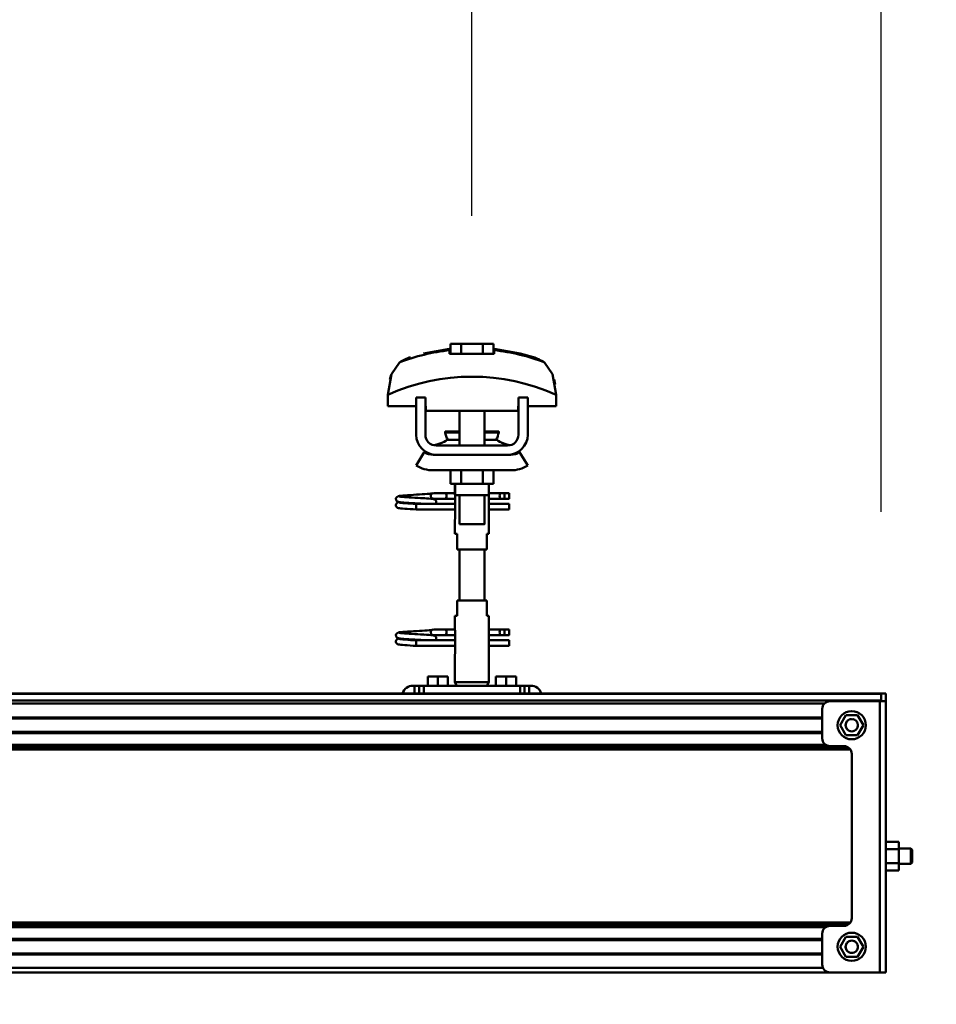
# Model space of a CAD drawing. Units: millimetres. Extents: x 59 to 11996, y 24 to 8424.
# Drawn here: x 11169 to 11472, y 6273 to 6598 of the extents above; entities that cross this region are included whole.
import ezdxf

# ---------------------------------------------------------------- set-up
doc = ezdxf.new("R2010")
doc.units = ezdxf.units.MM
doc.header["$MEASUREMENT"] = 0
doc.layers.add('(1) Shape lines', color=7, linetype='Continuous', lineweight=35)
doc.layers.add('(6) Dimensions', color=7, linetype='Continuous', lineweight=35)
doc.styles.add('Arial', font='ARIAL.TTF')
doc.dimstyles.new('Vertex Style', dxfattribs={"dimscale": 20, "dimtxt": 0.18, "dimasz": 3.6, "dimexe": 1.8, "dimexo": 0.0625, "dimgap": 1.7, "dimtad": 1, "dimdec": 1, "dimdsep": 46, "dimtxsty": 'Arial', "dimblk1": 'CLOSED', "dimblk2": 'CLOSED', "dimsah": 1, "dimcen": 0.09, "dimdle": 1.8, "dimclrd": 9, "dimclre": 9, "dimadec": 1, "dimazin": 2, "dimtfac": 0.65, "dimtdec": 4, "dimtmove": 0, "dimatfit": 3, "dimfxl": 0, "dimtolj": 1, "dimtzin": 0, "dimlwd": 25, "dimlwe": 25, "dimarcsym": 0})

# ---------------------------------------------------------------- blocks, each defined once
blk = doc.blocks.new('_Closed')
at = {"color": 0, "linetype": 'ByBlock', "lineweight": -2}
for p, q in [((-1, 0.166667), (0, 0)), ((-1, 0.166667), (-1, -0.166667)), ((0, 0), (-1, -0.166667)), ((0, 0), (-1, 0))]:
    blk.add_line(p, q, dxfattribs=at)
blk = doc.blocks.new('*D2249')
at = {"layer": '(6) Dimensions', "color": 9, "lineweight": 25}
for p, q in [((11453.9, 6223.63), (11453.9, 5867.66)), ((10941.3, 5963.66), (10941.3, 5939.66)), ((11013.3, 5903.66), (11381.9, 5903.66)), ((11453.9, 5903.66), (11775.87, 5903.66))]:
    blk.add_line(p, q, dxfattribs=at)
at = {"layer": 'Defpoints', "color": 0}
for p in [(11453.9, 6283.63), (10941.3, 5903.66), (11453.9, 5903.66)]:
    blk.add_point(p, dxfattribs=at)
at = {"layer": '(6) Dimensions', "color": 9, "lineweight": 25, "xscale": 72, "yscale": 72, "zscale": 72}
for p, rotation in [((10941.3, 5903.66), 180.0000012074183), ((11453.9, 5903.66), 1.207418233559209e-06)]:
    blk.add_blockref('_Closed', p, dxfattribs=dict(at, rotation=rotation))
at = {"layer": '(6) Dimensions', "color": 0, "lineweight": 35, "insert": (11650.89, 5970.02), "char_height": 70, "attachment_point": 5, "rotation": 0, "style": 'Arial'}
blk.add_mtext('\\A1;1001', dxfattribs=at)
blk = doc.blocks.new('*D2253')
at = {"layer": '(6) Dimensions', "color": 9, "lineweight": 25}
for p, q in [((1212.04, 6435.81), (1212.04, 6847.6)), ((11453.9, 6435.81), (11453.9, 6847.6)), ((1284.04, 6811.6), (11381.9, 6811.6))]:
    blk.add_line(p, q, dxfattribs=at)
at = {"layer": 'Defpoints', "color": 0}
for p in [(11453.9, 6811.6), (1212.04, 6375.81), (11453.9, 6375.81)]:
    blk.add_point(p, dxfattribs=at)
at = {"layer": '(6) Dimensions', "color": 9, "lineweight": 25, "xscale": 72, "yscale": 72, "zscale": 72}
for p, rotation in [((1212.04, 6811.6), 180.0000012074183), ((11453.9, 6811.6), 1.207418268010969e-06)]:
    blk.add_blockref('_Closed', p, dxfattribs=dict(at, rotation=rotation))
at = {"layer": '(6) Dimensions', "color": 0, "lineweight": 35, "insert": (6332.97, 6877.96), "char_height": 70, "attachment_point": 5, "rotation": 0, "style": 'Arial'}
blk.add_mtext('\\A1;20000', dxfattribs=at)
blk = doc.blocks.new('*D2254')
at = {"layer": '(6) Dimensions', "color": 9, "lineweight": 25}
for p, q in [((11318.71, 6533.62), (11318.71, 6663.24)), ((11453.9, 6435.81), (11453.9, 6663.24)), ((11246.71, 6627.24), (11174.71, 6627.24)), ((11318.71, 6627.24), (11453.9, 6627.24)), ((11525.9, 6627.24), (11597.9, 6627.24))]:
    blk.add_line(p, q, dxfattribs=at)
at = {"layer": 'Defpoints', "color": 0}
for p in [(11453.9, 6627.24), (11318.71, 6473.62), (11453.9, 6375.81)]:
    blk.add_point(p, dxfattribs=at)
at = {"layer": '(6) Dimensions', "color": 9, "lineweight": 25, "xscale": 72, "yscale": 72, "zscale": 72}
for p, rotation in [((11318.71, 6627.24), 1.20741831827387e-06), ((11453.9, 6627.24), 180.0000012074183)]:
    blk.add_blockref('_Closed', p, dxfattribs=dict(at, rotation=rotation))
at = {"layer": '(6) Dimensions', "color": 0, "lineweight": 35, "insert": (11386.31, 6693.6), "char_height": 70, "attachment_point": 5, "rotation": 0, "style": 'Arial'}
blk.add_mtext('\\A1;264', dxfattribs=at)
blk = doc.blocks.new('*D2255')
at = {"layer": '(6) Dimensions', "color": 9, "lineweight": 25}
for p, q in [((10987.9, 6533.62), (10987.9, 6663.24)), ((11318.71, 6533.62), (11318.71, 6663.24)), ((11059.9, 6627.24), (11246.71, 6627.24))]:
    blk.add_line(p, q, dxfattribs=at)
at = {"layer": 'Defpoints', "color": 0}
for p in [(11318.71, 6627.24), (10987.9, 6473.62), (11318.71, 6473.62)]:
    blk.add_point(p, dxfattribs=at)
at = {"layer": '(6) Dimensions', "color": 9, "lineweight": 25, "xscale": 72, "yscale": 72, "zscale": 72}
for p, rotation in [((10987.9, 6627.24), 180.0000012074183), ((11318.71, 6627.24), 1.207418342140857e-06)]:
    blk.add_blockref('_Closed', p, dxfattribs=dict(at, rotation=rotation))
at = {"layer": '(6) Dimensions', "color": 0, "lineweight": 35, "insert": (11153.3, 6693.6), "char_height": 70, "attachment_point": 5, "rotation": 0, "style": 'Arial'}
blk.add_mtext('\\A1;646', dxfattribs=at)
blk = doc.blocks.new('Crane_WorkSt_2_da51d12d-4f04-43e6-9e92-785ed024afbf')
at = {"layer": '(1) Shape lines', "color": 7, "linetype": 'Continuous', "lineweight": 50, "ltscale": 60}
for p, q in [((20022.14, 3446.75), (20022.14, 3453.15)), ((20029.07, 3453.15), (20022.14, 3453.15)), ((20042.93, 3453.15), (20029.07, 3453.15)), ((20029.07, 3446.75), (20029.07, 3453.15)), ((20049.86, 3453.15), (20042.93, 3453.15)), ((20042.93, 3446.75), (20042.93, 3453.15)), ((20049.86, 3446.75), (20049.86, 3453.15)), ((20021.6, 3449.08), (20021.6, 3449.95)), ((20050.4, 3449.95), (20050.4, 3449.08)), ((20084.27, 3439.97), (20084.27, 3439.97)), ((19985.02, 3435.85), (19985.02, 3435.85)), ((20086.98, 3435.85), (20086.98, 3435.85)), ((19981.76, 3420.21), (19981.76, 3412.95)), ((19981.9, 3423.6), (19981.9, 3423.6)), ((20090.1, 3423.6), (20090.1, 3423.6)), ((20090.24, 3412.95), (20090.24, 3420.21)), ((19981.76, 3412.95), (20000, 3412.95)), ((20006, 3418.55), (20000, 3418.55)), ((20000, 3394.55), (20000, 3418.55)), ((20006, 3394.55), (20006, 3418.55)), ((20006, 3412.95), (20006.25, 3412.95)), ((20006.25, 3412.95), (20006.25, 3409.95)), ((20065.75, 3409.95), (20065.75, 3412.95)), ((20065.75, 3412.95), (20066, 3412.95)), ((20066, 3418.55), (20066, 3394.55)), ((20072, 3418.55), (20066, 3418.55)), ((20072, 3418.55), (20072, 3394.55)), ((20072, 3412.95), (20090.24, 3412.95)), ((20006.25, 3409.95), (20065.75, 3409.95)), ((20028, 3396.55), (20028, 3409.95)), ((20028, 3396.55), (20028, 3409.95)), ((20028, 3396.55), (20028, 3409.95)), ((20028, 3387.55), (20028, 3409.95)), ((20044, 3409.95), (20044, 3396.55)), ((20044, 3409.95), (20044, 3396.55)), ((20044, 3409.95), (20044, 3396.55)), ((20044, 3409.95), (20044, 3387.55)), ((20018.76, 3396.04), (20018.76, 3396.55)), ((20018.76, 3396.04), (20018.76, 3396.55)), ((20053.24, 3396.55), (20053.24, 3396.04)), ((20053.24, 3396.55), (20053.24, 3396.04)), ((20059, 3387.55), (20013, 3387.55)), ((20020.03, 3391.21), (20028.02, 3391.21)), ((20043.98, 3391.21), (20051.97, 3391.21)), ((20000, 3374.66), (20005.24, 3383.18)), ((20011, 3381.55), (20013, 3381.55)), ((20059, 3381.55), (20013, 3381.55)), ((20059, 3381.55), (20061, 3381.55)), ((20066.76, 3383.18), (20072, 3374.66)), ((20061, 3371.55), (20011, 3371.55)), ((20022.14, 3371.55), (20022.14, 3362.75)), ((20029.07, 3371.55), (20029.07, 3362.75)), ((20042.93, 3371.55), (20042.93, 3362.75)), ((20049.86, 3371.55), (20049.86, 3362.75)), ((20022.14, 3362.75), (20029.07, 3362.75)), ((20025, 3356.55), (20025, 3362.75)), ((20025.2, 3355.55), (20025.2, 3362.75)), ((20029.07, 3362.75), (20042.93, 3362.75)), ((20042.93, 3362.75), (20049.86, 3362.75)), ((20046.8, 3362.75), (20046.8, 3355.55)), ((20047, 3362.75), (20047, 3356.55)), ((20011.25, 3356.85), (20018.75, 3356.85)), ((20011.25, 3356.85), (20018.75, 3356.85)), ((20018.75, 3356.85), (20025, 3356.85)), ((20018.75, 3356.85), (20025, 3356.85)), ((20028, 3336.75), (20028, 3355.55)), ((20044, 3355.55), (20044, 3336.75)), ((20047, 3356.85), (20054.7, 3356.85)), ((20047, 3356.85), (20054.7, 3356.85)), ((20054.7, 3356.85), (20057, 3356.85)), ((20054.7, 3356.85), (20057, 3356.85)), ((20057, 3356.85), (20060, 3356.85)), ((20057, 3356.85), (20060, 3356.85)), ((20057, 3356.84), (20057, 3353.26)), ((20000, 3348.99), (20000, 3349.85)), ((20000, 3349.85), (20025.18, 3349.85)), ((20000, 3348.05), (20000, 3348.99)), ((20018.75, 3353.25), (20011.25, 3353.25)), ((20018.75, 3353.25), (20011.48, 3353.25)), ((20012.58, 3349.85), (20025.18, 3349.85)), ((20025.18, 3353.25), (20018.75, 3353.25)), ((20025.18, 3353.25), (20018.75, 3353.25)), ((20025.18, 3354.55), (20025.18, 3340.55)), ((20046.82, 3340.55), (20046.82, 3354.55)), ((20054.7, 3353.25), (20046.82, 3353.25)), ((20054.7, 3353.25), (20046.82, 3353.25)), ((20046.82, 3349.85), (20060, 3349.85)), ((20046.82, 3349.85), (20060, 3349.85)), ((20057, 3353.25), (20054.7, 3353.25)), ((20057, 3353.25), (20054.7, 3353.25)), ((20060, 3353.25), (20057, 3353.25)), ((20060, 3353.25), (20057, 3353.25)), ((20025.18, 3346.25), (20000, 3346.25)), ((20025.18, 3346.25), (20000, 3346.25)), ((20060, 3346.25), (20046.82, 3346.25)), ((20060, 3346.25), (20046.82, 3346.25)), ((20025, 3330.55), (20025, 3338.55)), ((20025, 3330.55), (20025, 3338.55)), ((20047, 3338.55), (20047, 3330.55)), ((20047, 3338.55), (20047, 3330.55)), ((20025.06, 3330.55), (20026.5, 3330.55)), ((20026.5, 3330.55), (20026.5, 3320.55)), ((20045.5, 3330.55), (20046.94, 3330.55)), ((20045.5, 3320.55), (20045.5, 3330.55)), ((20026.5, 3320.55), (20045.5, 3320.55)), ((20028, 3287.55), (20028, 3320.55)), ((20044, 3320.55), (20044, 3287.55)), ((20026.5, 3287.55), (20026.5, 3277.55)), ((20045.5, 3287.55), (20026.5, 3287.55)), ((20045.5, 3277.55), (20045.5, 3287.55)), ((20025, 3269.55), (20025, 3277.55)), ((20025, 3269.55), (20025, 3277.55)), ((20026.5, 3277.55), (20025.06, 3277.55)), ((20046.94, 3277.55), (20045.5, 3277.55)), ((20047, 3277.55), (20047, 3269.55)), ((20047, 3277.55), (20047, 3269.55)), ((20011.25, 3268.85), (20018.75, 3268.85)), ((20011.25, 3268.85), (20018.75, 3268.85)), ((20018.75, 3268.85), (20025.1, 3268.85)), ((20018.75, 3268.85), (20025.1, 3268.85)), ((20025.18, 3267.55), (20025.18, 3253.55)), ((20046.82, 3253.55), (20046.82, 3267.55)), ((20046.9, 3268.85), (20054.7, 3268.85)), ((20046.9, 3268.85), (20054.7, 3268.85)), ((20054.7, 3268.85), (20057, 3268.85)), ((20054.7, 3268.85), (20057, 3268.85)), ((20057, 3268.85), (20060, 3268.85)), ((20057, 3268.85), (20060, 3268.85)), ((20057, 3268.84), (20057, 3265.26)), ((20000, 3260.99), (20000, 3261.85)), ((20000, 3261.85), (20025.18, 3261.85)), ((20000, 3260.05), (20000, 3260.99)), ((20018.75, 3265.25), (20011.25, 3265.25)), ((20018.75, 3265.25), (20011.48, 3265.25)), ((20012.58, 3261.85), (20025.18, 3261.85)), ((20025.18, 3265.25), (20018.75, 3265.25)), ((20025.18, 3265.25), (20018.75, 3265.25)), ((20054.7, 3265.25), (20046.82, 3265.25)), ((20054.7, 3265.25), (20046.82, 3265.25)), ((20046.82, 3261.85), (20060, 3261.85)), ((20046.82, 3261.85), (20060, 3261.85)), ((20057, 3265.25), (20054.7, 3265.25)), ((20057, 3265.25), (20054.7, 3265.25)), ((20060, 3265.25), (20057, 3265.25)), ((20060, 3265.25), (20057, 3265.25)), ((20025.18, 3258.25), (20000, 3258.25)), ((20025.18, 3258.25), (20000, 3258.25)), ((20060, 3258.25), (20046.82, 3258.25)), ((20060, 3258.25), (20046.82, 3258.25)), ((20025, 3234.88), (20025, 3251.55)), ((20047, 3251.55), (20047, 3234.88)), ((20007.5, 3232.55), (20007.5, 3238.55)), ((20014, 3238.55), (20007.5, 3238.55)), ((20020.5, 3238.55), (20014, 3238.55)), ((20014, 3232.55), (20014, 3238.55)), ((20020.5, 3232.55), (20020.5, 3238.55)), ((20047, 3234.88), (20025, 3234.88)), ((20026.35, 3232.55), (20025, 3234.88)), ((20047, 3234.88), (20045.65, 3232.55)), ((20058, 3238.55), (20051.5, 3238.55)), ((20051.5, 3232.55), (20051.5, 3238.55)), ((20064.5, 3238.55), (20058, 3238.55)), ((20058, 3232.55), (20058, 3238.55)), ((20064.5, 3232.55), (20064.5, 3238.55)), ((19998, 3232.55), (19999, 3232.55)), ((19999, 3232.55), (19999, 3227.55)), ((20002, 3232.55), (19999, 3232.55)), ((20002, 3232.55), (20002, 3227.55)), ((20005, 3232.55), (20002, 3232.55)), ((20067, 3232.55), (20005, 3232.55)), ((20005, 3227.55), (20005, 3232.55)), ((20067, 3232.55), (20067, 3227.55)), ((20070, 3232.55), (20067, 3232.55)), ((20070, 3227.55), (20070, 3232.55)), ((20073, 3232.55), (20070, 3232.55)), ((20073, 3227.55), (20073, 3232.55)), ((20073, 3232.55), (20074, 3232.55)), ((12300.1, 3227.55), (20300, 3227.55)), ((12300.1, 3227.32), (20300, 3227.32)), ((12300.1, 3222.99), (20300, 3222.99)), ((20299.2, 3222.55), (20267, 3222.55)), ((20299.2, 3222.55), (20299.2, 3047.55)), ((20303, 3222.55), (20299.2, 3222.55)), ((20300, 3227.55), (20303, 3227.55)), ((20300, 3222.55), (20300, 3227.55)), ((20300, 3222.99), (20300, 3227.32)), ((20303, 3227.55), (20303, 3222.55)), ((20303, 3222.55), (20303, 3047.55)), ((12396.19, 3221.08), (20263.46, 3221.08)), ((20262, 3217.55), (20262, 3198.55)), ((12400, 3212.1), (20262, 3212.1)), ((12420, 3211.3), (20262, 3211.3)), ((20277.25, 3213.55), (20273.51, 3207.05)), ((20284.75, 3213.55), (20277.25, 3213.55)), ((20288.49, 3207.05), (20284.75, 3213.55)), ((12420, 3202.8), (20262, 3202.8)), ((20273.51, 3207.05), (20277.25, 3200.55)), ((20284.75, 3200.55), (20288.49, 3207.05)), ((12400, 3202), (20262, 3202)), ((20277.25, 3200.55), (20284.75, 3200.55)), ((12400, 3194.49), (20264.15, 3194.49)), ((12400, 3192.93), (20278.38, 3192.93)), ((12400, 3191.37), (20280.09, 3191.37)), ((20267, 3193.55), (20276, 3193.55)), ((20281, 3188.55), (20281, 3082.55)), ((20303, 3131.75), (20311.4, 3131.75)), ((20303, 3127.15), (20311.4, 3127.15)), ((20311.4, 3127.15), (20311.4, 3131.75)), ((20311.4, 3127.55), (20319.08, 3127.55)), ((20311.4, 3117.95), (20311.4, 3127.15)), ((20319.08, 3117.55), (20319.08, 3127.55)), ((20319.08, 3127.55), (20320, 3126.63)), ((20320, 3118.47), (20320, 3126.63)), ((20303, 3117.95), (20311.4, 3117.95)), ((20311.4, 3113.35), (20311.4, 3117.95)), ((20319.08, 3117.55), (20311.4, 3117.55)), ((20320, 3118.47), (20319.08, 3117.55)), ((20303, 3113.35), (20311.4, 3113.35)), ((12400, 3079.73), (20280.09, 3079.73)), ((12400, 3078.17), (20278.38, 3078.17)), ((12400, 3076.61), (20264.15, 3076.61)), ((20276, 3077.55), (20267, 3077.55)), ((20262, 3072.55), (20262, 3052.55)), ((20277.25, 3070.55), (20273.51, 3064.05)), ((20284.75, 3070.55), (20277.25, 3070.55)), ((20288.49, 3064.05), (20284.75, 3070.55)), ((12400, 3069.1), (20262, 3069.1)), ((12420, 3068.3), (20262, 3068.3)), ((20273.51, 3064.05), (20277.25, 3057.55)), ((20284.75, 3057.55), (20288.49, 3064.05)), ((12400, 3059), (20262, 3059)), ((12420, 3059.8), (20262, 3059.8)), ((20277.25, 3057.55), (20284.75, 3057.55)), ((12397.26, 3050.55), (20262.46, 3050.55)), ((12300.1, 3047.55), (20267, 3047.55)), ((20267, 3047.55), (20299.2, 3047.55)), ((20299.2, 3047.55), (20303, 3047.55))]:
    blk.add_line(p, q, dxfattribs=at)
at = {"layer": '(1) Shape lines', "color": 7, "linetype": 'Continuous', "lineweight": 50, "ltscale": 20}
for p, q in [((20004.84, 3446.98), (20021.6, 3449.95)), ((19996.56, 3355.62), (19998.39, 3355.73)), ((19998.39, 3355.73), (20000.27, 3355.84)), ((20000.27, 3355.84), (20002.14, 3355.95)), ((20002.14, 3355.95), (20003.94, 3356.06)), ((20003.94, 3356.06), (20005.64, 3356.17)), ((20005.64, 3356.17), (20007.16, 3356.28)), ((20007.16, 3356.28), (20008.47, 3356.38)), ((20008.47, 3356.38), (20009.54, 3356.49)), ((20009.54, 3356.49), (20010.32, 3356.6)), ((20009.65, 3355.99), (20010.02, 3356.37)), ((20010.02, 3356.37), (20010.14, 3356.46)), ((20010.21, 3356.51), (20010.3, 3356.58)), ((20010.32, 3356.6), (20010.37, 3356.61)), ((19986.96, 3348.97), (19986.98, 3349.32)), ((19986.97, 3353.01), (19986.99, 3353.37)), ((19987.01, 3352.66), (19986.97, 3353.01)), ((19986.98, 3349.32), (19987.07, 3349.66)), ((19986.99, 3353.37), (19987.08, 3353.71)), ((19987.13, 3352.33), (19987.01, 3352.66)), ((19987.07, 3349.66), (19987.22, 3349.98)), ((19987.08, 3353.71), (19987.23, 3354.02)), ((19987.31, 3352.03), (19987.13, 3352.33)), ((19987.22, 3349.98), (19987.44, 3350.26)), ((19987.23, 3354.02), (19987.45, 3354.3)), ((19987.45, 3354.3), (19987.71, 3354.54)), ((19987.9, 3351.44), (19987.62, 3351.65)), ((19987.71, 3354.54), (19988.35, 3354.83)), ((19987.83, 3350.6), (19988.46, 3350.89)), ((19988.55, 3351.2), (19987.9, 3351.44)), ((19988.35, 3354.83), (19988.62, 3354.94)), ((19988.46, 3350.89), (19988.93, 3351)), ((19988.96, 3351.09), (19988.55, 3351.2)), ((19988.62, 3354.94), (19989.23, 3355.05)), ((19988.93, 3351), (19989.24, 3351.05)), ((19989.69, 3350.98), (19988.96, 3351.09)), ((19989.12, 3354.74), (19989.51, 3354.63)), ((19989.23, 3355.05), (19990.15, 3355.16)), ((19989.25, 3350.7), (19989.77, 3350.59)), ((19989.51, 3354.63), (19990.21, 3354.53)), ((19990.73, 3350.87), (19989.69, 3350.98)), ((19989.77, 3350.59), (19990.6, 3350.48)), ((19990.6, 3350.48), (19991.7, 3350.37)), ((19992.05, 3350.76), (19990.73, 3350.87)), ((19991.7, 3350.37), (19993.05, 3350.26)), ((19993.59, 3350.65), (19992.05, 3350.76)), ((19992.44, 3354.31), (19993.91, 3354.2)), ((19993.05, 3350.26), (19994.6, 3350.15)), ((19995.33, 3350.54), (19993.59, 3350.65)), ((19993.91, 3354.2), (19995.56, 3354.09)), ((19994.6, 3350.15), (19996.31, 3350.04)), ((19997.2, 3350.43), (19995.33, 3350.54)), ((19996.31, 3350.04), (19998.13, 3349.93)), ((19999.15, 3350.32), (19997.2, 3350.43)), ((19998.13, 3349.93), (20000, 3349.85)), ((20001.13, 3350.21), (19999.15, 3350.32)), ((20001.07, 3353.76), (20002.92, 3353.65)), ((20003.08, 3350.1), (20001.13, 3350.21)), ((20002.92, 3353.65), (20004.69, 3353.54)), ((20004.93, 3349.99), (20003.08, 3350.1)), ((20004.69, 3353.54), (20005.61, 3353.48)), ((20006.24, 3349.91), (20004.93, 3349.99)), ((20004.99, 3353.52), (20006.71, 3353.41)), ((20007.02, 3349.85), (20006.24, 3349.91)), ((20009.54, 3353.19), (20010.54, 3353.08)), ((20010.54, 3353.08), (20011.24, 3352.97)), ((20011.24, 3352.97), (20011.61, 3352.86)), ((20011.61, 3352.86), (20012.24, 3352.57)), ((20012.24, 3352.57), (20012.51, 3352.34)), ((20012.51, 3352.34), (20012.72, 3352.06)), ((20012.67, 3349.95), (20012.58, 3349.85)), ((20012.85, 3350.25), (20012.67, 3349.95)), ((20012.72, 3352.06), (20012.87, 3351.74)), ((20012.96, 3350.59), (20012.85, 3350.25)), ((20013.01, 3350.94), (20012.96, 3350.59)), ((20012.99, 3351.29), (20013.01, 3350.94)), ((19987.3, 3347.98), (19987.12, 3348.29)), ((19987.53, 3347.72), (19987.3, 3347.98)), ((19987.81, 3347.5), (19987.53, 3347.72)), ((19988.04, 3347.39), (19987.81, 3347.5)), ((19988.69, 3347.15), (19988.04, 3347.39)), ((19989.24, 3347.04), (19988.69, 3347.15)), ((19990.11, 3346.93), (19989.24, 3347.04)), ((19991.27, 3346.82), (19990.11, 3346.93)), ((19992.68, 3346.71), (19991.27, 3346.82)), ((19994.31, 3346.6), (19992.68, 3346.71)), ((19996.11, 3346.49), (19994.31, 3346.6)), ((19998.03, 3346.38), (19996.11, 3346.49)), ((20000, 3346.25), (19998.03, 3346.38)), ((19987.23, 3266.02), (19987.45, 3266.3)), ((19987.45, 3266.3), (19987.71, 3266.54)), ((19987.71, 3266.54), (19988.35, 3266.83)), ((19988.35, 3266.83), (19988.62, 3266.94)), ((19988.62, 3266.94), (19989.23, 3267.05)), ((19989.12, 3266.74), (19989.51, 3266.63)), ((19989.23, 3267.05), (19990.15, 3267.16)), ((19989.51, 3266.63), (19990.21, 3266.53)), ((19992.44, 3266.31), (19993.91, 3266.2)), ((19996.56, 3267.62), (19998.39, 3267.73)), ((19998.39, 3267.73), (20000.27, 3267.84)), ((20000.27, 3267.84), (20002.14, 3267.95)), ((20002.14, 3267.95), (20003.94, 3268.06)), ((20003.94, 3268.06), (20005.64, 3268.17)), ((20005.64, 3268.17), (20007.16, 3268.28)), ((20007.16, 3268.28), (20008.47, 3268.38)), ((20008.47, 3268.38), (20009.54, 3268.49)), ((20009.54, 3268.49), (20010.32, 3268.6)), ((20009.65, 3267.99), (20010.02, 3268.37)), ((20010.02, 3268.37), (20010.14, 3268.46)), ((20010.21, 3268.51), (20010.3, 3268.58)), ((20010.32, 3268.6), (20010.37, 3268.61)), ((19986.96, 3260.97), (19986.98, 3261.32)), ((19986.97, 3265.01), (19986.99, 3265.37)), ((19987.01, 3264.66), (19986.97, 3265.01)), ((19986.98, 3261.32), (19987.07, 3261.66)), ((19986.99, 3265.37), (19987.08, 3265.71)), ((19987.13, 3264.33), (19987.01, 3264.66)), ((19987.07, 3261.66), (19987.22, 3261.98)), ((19987.08, 3265.71), (19987.23, 3266.02)), ((19987.3, 3259.98), (19987.12, 3260.29)), ((19987.31, 3264.03), (19987.13, 3264.33)), ((19987.22, 3261.98), (19987.44, 3262.26)), ((19987.53, 3259.72), (19987.3, 3259.98)), ((19987.9, 3263.44), (19987.62, 3263.65)), ((19987.83, 3262.6), (19988.46, 3262.89)), ((19988.55, 3263.2), (19987.9, 3263.44)), ((19988.46, 3262.89), (19988.93, 3263)), ((19988.96, 3263.09), (19988.55, 3263.2)), ((19988.93, 3263), (19989.24, 3263.05)), ((19989.69, 3262.98), (19988.96, 3263.09)), ((19989.25, 3262.7), (19989.77, 3262.59)), ((19990.73, 3262.87), (19989.69, 3262.98)), ((19989.77, 3262.59), (19990.6, 3262.48)), ((19990.6, 3262.48), (19991.7, 3262.37)), ((19992.05, 3262.76), (19990.73, 3262.87)), ((19991.7, 3262.37), (19993.05, 3262.26)), ((19993.59, 3262.65), (19992.05, 3262.76)), ((19993.05, 3262.26), (19994.6, 3262.15)), ((19995.33, 3262.54), (19993.59, 3262.65)), ((19993.91, 3266.2), (19995.56, 3266.09)), ((19994.6, 3262.15), (19996.31, 3262.04)), ((19997.2, 3262.43), (19995.33, 3262.54)), ((19996.31, 3262.04), (19998.13, 3261.93)), ((19999.15, 3262.32), (19997.2, 3262.43)), ((19998.13, 3261.93), (20000, 3261.85)), ((20001.13, 3262.21), (19999.15, 3262.32)), ((20001.07, 3265.76), (20002.92, 3265.65)), ((20003.08, 3262.1), (20001.13, 3262.21)), ((20002.92, 3265.65), (20004.69, 3265.54)), ((20004.93, 3261.99), (20003.08, 3262.1)), ((20004.69, 3265.54), (20005.61, 3265.48)), ((20006.24, 3261.91), (20004.93, 3261.99)), ((20004.99, 3265.52), (20006.71, 3265.41)), ((20007.02, 3261.85), (20006.24, 3261.91)), ((20009.54, 3265.19), (20010.54, 3265.08)), ((20010.54, 3265.08), (20011.24, 3264.97)), ((20011.24, 3264.97), (20011.61, 3264.86)), ((20011.61, 3264.86), (20012.24, 3264.57)), ((20012.24, 3264.57), (20012.51, 3264.34)), ((20012.51, 3264.34), (20012.72, 3264.06)), ((20012.67, 3261.95), (20012.58, 3261.85)), ((20012.85, 3262.25), (20012.67, 3261.95)), ((20012.72, 3264.06), (20012.87, 3263.74)), ((20012.96, 3262.59), (20012.85, 3262.25)), ((20013.01, 3262.94), (20012.96, 3262.59)), ((20012.99, 3263.29), (20013.01, 3262.94)), ((19987.81, 3259.5), (19987.53, 3259.72)), ((19988.04, 3259.39), (19987.81, 3259.5)), ((19988.69, 3259.15), (19988.04, 3259.39)), ((19989.24, 3259.04), (19988.69, 3259.15)), ((19990.11, 3258.93), (19989.24, 3259.04)), ((19991.27, 3258.82), (19990.11, 3258.93)), ((19992.68, 3258.71), (19991.27, 3258.82)), ((19994.31, 3258.6), (19992.68, 3258.71)), ((19996.11, 3258.49), (19994.31, 3258.6)), ((19998.03, 3258.38), (19996.11, 3258.49)), ((20000, 3258.25), (19998.03, 3258.38))]:
    blk.add_line(p, q, dxfattribs=at)
at = {"layer": '(1) Shape lines', "color": 7, "linetype": 'Continuous', "lineweight": 50, "ltscale": 60}
for points in [[(20021.6, 3446.75), (20021.6, 3449.08)], [(20050.4, 3446.75), (20021.6, 3446.75)], [(20050.4, 3449.08), (20050.4, 3446.75)], [(19989.23, 3441.22), (19984.03, 3433.51), (19981.76, 3420.21)], [(20090.24, 3420.21), (20087.97, 3433.51), (20082.77, 3441.22)], [(19982.99, 3430.11), (19983.9, 3433.14), (19983.9, 3433.14)], [(20089.01, 3430.11), (20089.01, 3430.11), (20089.69, 3426.87)], [(20018.79, 3396.55), (20018.76, 3396.55), (20028.01, 3396.55)], [(20018.79, 3396.04), (20018.76, 3396.04), (20028.01, 3396.04)], [(20043.99, 3396.55), (20053.24, 3396.55), (20053.21, 3396.55)], [(20043.99, 3396.04), (20053.24, 3396.04), (20053.21, 3396.04)], [(20013, 3381.55), (20011.14, 3381.68), (20013, 3381.55)], [(20059, 3381.55), (20060.86, 3381.68), (20059, 3381.55)], [(20025.01, 3356.51), (20025.18, 3354.55)], [(20025.22, 3355.55), (20025.2, 3355.55), (20046.8, 3355.55), (20046.78, 3355.55)], [(20046.84, 3353.78), (20047, 3356.55), (20046.84, 3353.78)], [(20060, 3356.84), (20060, 3353.25), (20060, 3353.25)], [(20060, 3346.25), (20060, 3346.25), (20060, 3349.84)], [(20000, 3346.25), (20000, 3346.25), (20000, 3348.05)], [(20025.16, 3341.31), (20025, 3338.55), (20025.16, 3341.31)], [(20028.05, 3336.75), (20044, 3336.75), (20043.95, 3336.75)], [(20046.99, 3338.59), (20046.82, 3340.55)], [(20025.01, 3269.51), (20025.18, 3267.55)], [(20046.84, 3266.78), (20047, 3269.55), (20046.84, 3266.78)], [(20060, 3268.84), (20060, 3265.25), (20060, 3265.25)], [(20000, 3258.25), (20000, 3258.25), (20000, 3260.05)], [(20060, 3258.25), (20060, 3258.25), (20060, 3261.84)], [(20025.16, 3254.31), (20025, 3251.55), (20025.16, 3254.31)], [(20046.99, 3251.59), (20046.82, 3253.55)]]:
    blk.add_lwpolyline(points, dxfattribs=at)
at = {"layer": '(1) Shape lines', "color": 7, "linetype": 'Continuous', "lineweight": 50, "ltscale": 20}
for points in [[(20050.4, 3449.95), (20067.16, 3446.98), (20075.66, 3444.59)], [(19990.15, 3355.16), (19991.36, 3355.27), (19992.83, 3355.38)], [(19992.83, 3355.38), (19994.5, 3355.49), (19994.83, 3355.51), (19996.56, 3355.62)], [(19987.12, 3348.29), (19987, 3348.62), (19986.96, 3348.97)], [(19987.62, 3351.65), (19987.39, 3351.92), (19987.31, 3352.03)], [(19987.44, 3350.26), (19987.7, 3350.49), (19987.83, 3350.6)], [(19990.21, 3354.53), (19991.2, 3354.42), (19992.44, 3354.31)], [(19995.56, 3354.09), (19997.34, 3353.98), (19999.19, 3353.87), (20001.07, 3353.76)], [(20006.71, 3353.41), (20008.25, 3353.3), (20009.54, 3353.19)], [(20011.61, 3353.26), (20011.37, 3353.16), (20010.86, 3353.05), (20010.78, 3353.04)], [(20012.87, 3351.74), (20012.96, 3351.4), (20012.99, 3351.29)], [(19990.15, 3267.16), (19991.36, 3267.27), (19992.83, 3267.38)], [(19990.21, 3266.53), (19991.2, 3266.42), (19992.44, 3266.31)], [(19992.83, 3267.38), (19994.5, 3267.49), (19994.83, 3267.51), (19996.56, 3267.62)], [(19987.12, 3260.29), (19987, 3260.62), (19986.96, 3260.97)], [(19987.62, 3263.65), (19987.39, 3263.92), (19987.31, 3264.03)], [(19987.44, 3262.26), (19987.7, 3262.49), (19987.83, 3262.6)], [(19995.56, 3266.09), (19997.34, 3265.98), (19999.19, 3265.87), (20001.07, 3265.76)], [(20006.71, 3265.41), (20008.25, 3265.3), (20009.54, 3265.19)], [(20011.61, 3265.26), (20011.37, 3265.16), (20010.86, 3265.05), (20010.78, 3265.04)], [(20012.87, 3263.74), (20012.96, 3263.4), (20012.99, 3263.29)]]:
    blk.add_lwpolyline(points, dxfattribs=at)
at = {"layer": '(1) Shape lines', "color": 7, "linetype": 'Continuous', "lineweight": 50, "ltscale": 60}
for centre, radius in [((20281, 3207.05), 9.1), ((20281, 3207.05), 4), ((20281, 3064.05), 9.1), ((20281, 3064.05), 4)]:
    blk.add_circle(centre, radius, dxfattribs=at)
for centre, radius, start, end in [((20036, 3319.11), 130.76, 96.32255, 110.95923), ((20036, 3319.11), 130.76, 69.04077, 83.67745), ((20036, 3301.23), 130.76, 65.49292, 114.50708), ((20013, 3394.55), 13, 180, 270), ((20013, 3394.55), 7, 180, 270), ((20036, 3399.05), 17.5, 189.88882, 193.16692), ((20036, 3399.05), 17.5, 189.88882, 206.60554), ((20036, 3399.05), 17.5, 198.81317, 202.32603), ((20036, 3399.05), 17.5, 333.46868, 350.11118), ((20036, 3399.05), 17.5, 337.67398, 341.18682), ((20036, 3399.05), 17.5, 346.83307, 350.11118), ((20059, 3394.55), 7, 270, 0), ((20059, 3394.55), 13, 270, 0), ((20008.5, 3407.55), 20, 278.26347, 305.21677), ((20008.5, 3407.55), 20, 278.26347, 293.93107), ((20020.61, 3390.39), 1, 99.10364, 125.21677), ((20020.61, 3390.39), 1, 102.52014, 125.21677), ((20051.39, 3390.39), 1, 54.78323, 79.99318), ((20051.39, 3390.39), 1, 54.78323, 73.29979), ((20063.5, 3407.55), 20, 234.78323, 261.73653), ((20063.5, 3407.55), 20, 246.06894, 261.73653), ((20011, 3392.55), 11, 238.41356, 270), ((20061, 3392.55), 11, 270, 301.58644), ((20011, 3392.55), 21, 238.41186, 270), ((20061, 3392.55), 21, 270, 301.58814), ((20011.25, 3355.05), 1.8, 95.29412, 264.70588), ((20011.25, 3267.05), 1.8, 95.29412, 264.70588), ((19998, 3225.55), 7, 90, 163.34048), ((20074, 3225.55), 7, 16.65952, 90), ((20267, 3217.55), 5, 90, 180), ((20281, 3207.05), 4, 140.88251, 154.55812), ((20281, 3207.05), 4, 145.48445, 146.57707), ((20281, 3207.05), 4, 127.19525, 137.0315), ((20281, 3207.05), 4, 130.73865, 132.24833), ((20281, 3207.05), 4, 113.48901, 122.05059), ((20281, 3207.05), 4, 116.00157, 118.09721), ((20281, 3207.05), 4, 99.7528, 107.92313), ((20281, 3207.05), 4, 101.27094, 104.02686), ((20281, 3207.05), 4, 72.07687, 80.2472), ((20281, 3207.05), 4, 75.97314, 78.72906), ((20281, 3207.05), 4, 57.94941, 66.51099), ((20281, 3207.05), 4, 61.90279, 63.99843), ((20281, 3207.05), 4, 42.9685, 52.80475), ((20281, 3207.05), 4, 47.75167, 49.26135), ((20281, 3207.05), 4, 25.44188, 39.11749), ((20281, 3207.05), 4, 33.42293, 34.51555), ((20281, 3207.05), 4, 173.11947, 181.9396), ((20281, 3207.05), 4, 175.01827, 181.75088), ((20281, 3207.05), 4, 187.40681, 195.66412), ((20281, 3207.05), 4, 189.82166, 194.02686), ((20281, 3207.05), 4, 157.25631, 168.2406), ((20281, 3207.05), 4, 165.97314, 167.03943), ((20281, 3207.05), 4, 160.24244, 161.43824), ((20281, 3207.05), 4, 201.35067, 209.4312), ((20281, 3207.05), 4, 204.67097, 204.67207), ((20281, 3207.05), 4, 151.90279, 152.3266), ((20281, 3207.05), 4, 215.16419, 223.27728), ((20281, 3207.05), 4, 228.91437, 237.29713), ((20281, 3207.05), 4, 242.62902, 251.83786), ((20281, 3207.05), 4, 250.41197, 250.41253), ((20281, 3207.05), 4, 256.32175, 283.67825), ((20281, 3207.05), 4, 288.16214, 297.37098), ((20281, 3207.05), 4, 302.70287, 311.08563), ((20281, 3207.05), 4, 316.72272, 324.83581), ((20281, 3207.05), 4, 320.39373, 320.39444), ((20281, 3207.05), 4, 330.5688, 338.64933), ((20281, 3207.05), 4, 27.6734, 28.09721), ((20281, 3207.05), 4, 335.32801, 335.32903), ((20281, 3207.05), 4, 11.7594, 22.74369), ((20281, 3207.05), 4, 18.56176, 19.75756), ((20281, 3207.05), 4, 344.33588, 352.59319), ((20281, 3207.05), 4, 12.96057, 14.02686), ((20281, 3207.05), 4, 345.97314, 350.17834), ((20281, 3207.05), 4, 358.0604, 6.88053), ((20281, 3207.05), 4, 358.24912, 4.98173), ((20267, 3198.55), 5, 180, 270), ((20276, 3188.55), 5, 0, 90), ((20276, 3082.55), 5, 270, 0), ((20267, 3072.55), 5, 90, 180), ((20281, 3064.05), 4, 173.11947, 181.9396), ((20281, 3064.05), 4, 175.01827, 181.75088), ((20281, 3064.05), 4, 187.40681, 195.66412), ((20281, 3064.05), 4, 189.82166, 194.02686), ((20281, 3064.05), 4, 157.25631, 168.2406), ((20281, 3064.05), 4, 165.97314, 167.03943), ((20281, 3064.05), 4, 160.24244, 161.43824), ((20281, 3064.05), 4, 140.88251, 154.55812), ((20281, 3064.05), 4, 151.90279, 152.3266), ((20281, 3064.05), 4, 145.48445, 146.57707), ((20281, 3064.05), 4, 127.19525, 137.0315), ((20281, 3064.05), 4, 130.73865, 132.24833), ((20281, 3064.05), 4, 113.48901, 122.05059), ((20281, 3064.05), 4, 116.00157, 118.09721), ((20281, 3064.05), 4, 99.7528, 107.92313), ((20281, 3064.05), 4, 101.27094, 104.02686), ((20281, 3064.05), 4, 72.07687, 80.2472), ((20281, 3064.05), 4, 75.97314, 78.72906), ((20281, 3064.05), 4, 57.94941, 66.51099), ((20281, 3064.05), 4, 61.90279, 63.99843), ((20281, 3064.05), 4, 42.9685, 52.80475), ((20281, 3064.05), 4, 47.75167, 49.26135), ((20281, 3064.05), 4, 25.44188, 39.11749), ((20281, 3064.05), 4, 33.42293, 34.51555), ((20281, 3064.05), 4, 27.6734, 28.09721), ((20281, 3064.05), 4, 11.7594, 22.74369), ((20281, 3064.05), 4, 18.56176, 19.75756), ((20281, 3064.05), 4, 344.33588, 352.59319), ((20281, 3064.05), 4, 12.96057, 14.02686), ((20281, 3064.05), 4, 345.97314, 350.17834), ((20281, 3064.05), 4, 358.0604, 6.88053), ((20281, 3064.05), 4, 358.24912, 4.98173), ((20281, 3064.05), 4, 201.35067, 209.4312), ((20281, 3064.05), 4, 215.16419, 223.27728), ((20281, 3064.05), 4, 228.91437, 237.29713), ((20281, 3064.05), 4, 242.62902, 251.83786), ((20281, 3064.05), 4, 250.41197, 250.41371), ((20281, 3064.05), 4, 256.32175, 283.67825), ((20281, 3064.05), 4, 288.16214, 297.37098), ((20281, 3064.05), 4, 289.58752, 289.58803), ((20281, 3064.05), 4, 302.70287, 311.08563), ((20281, 3064.05), 4, 316.72272, 324.83581), ((20281, 3064.05), 4, 330.5688, 338.64933), ((20281, 3064.05), 4, 335.32854, 335.32903), ((20267, 3052.55), 5, 180, 270)]:
    blk.add_arc(centre, radius, start, end, dxfattribs=at)
for centre, major_axis, ratio, start_param, end_param in [((19998.53, 3256.05), (5.76, 189.67), 0.346089, 0.120655, 0.229112), ((20073.47, 3256.08), (-5.76, 189.65), 0.346112, 6.054055, 6.162526), ((20018.75, 3355.05), (0, -1.8), 0.499807, 0.0924, 3.049193), ((20054.7, 3355.05), (0, -1.8), 0.460241, 3.233992, 6.190786), ((20018.75, 3267.05), (0, -1.8), 0.499807, 0.0924, 3.049193), ((20054.7, 3267.05), (0, -1.8), 0.460241, 3.233992, 6.190786)]:
    blk.add_ellipse(centre, major_axis=major_axis, ratio=ratio, start_param=start_param, end_param=end_param, dxfattribs=at)

msp = doc.modelspace()

# ---------------------------------------------------------------- block references
at = {"color": 7, "linetype": 'ByBlock', "xscale": 0.5120930371008446, "yscale": 0.5120930371008446, "rotation": 1.207418269725733e-06}
msp.add_blockref('Crane_WorkSt_2_da51d12d-4f04-43e6-9e92-785ed024afbf', (1058.41, 4723), dxfattribs=at)

# ---------------------------------------------------------------- dimensions: what is measured, and where the dimension line sits
at = {"layer": '(6) Dimensions', "color": 7, "lineweight": 35}
for base, p1, p2, picture, middle in [((11453.9, 6811.6), (1212.04, 6375.81), (11453.9, 6375.81), '*D2253', (6332.97, 6811.6)), ((11318.71, 6627.24), (10987.9, 6473.62), (11318.71, 6473.62), '*D2255', (11153.3, 6627.24)), ((11453.9, 6627.24), (11318.71, 6473.62), (11453.9, 6375.81), '*D2254', (11386.31, 6627.24)), ((11453.9, 5903.66), (10941.3, 5903.66), (11453.9, 6283.63), '*D2249', (11650.89, 5903.66))]:
    dim = msp.add_linear_dim(base=base, p1=p1, p2=p2, angle=0, dimstyle='Vertex Style', override={"dimtxt": 3.5, "dimexo": 3, "dimgap": 1.53125, "dimdec": 0, "dimlfac": 1.95277, "dimtxsty": 'Arial', "dimcen": 0}, dxfattribs=at)
    dim.commit()
    dim.dimension.update_dxf_attribs({"geometry": picture, "text_midpoint": middle, "dimtype": 160})

doc.saveas('drawing.dxf')
